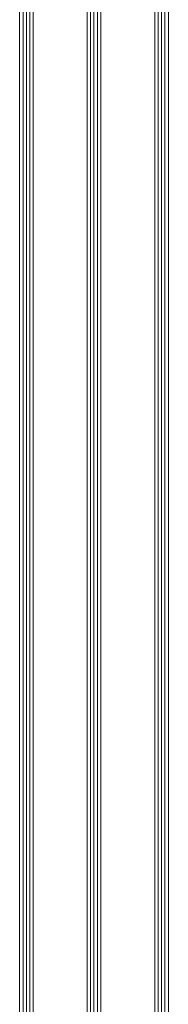
# Model space of a CAD drawing. Units: millimetres. Extents: x -552 to 65899, y -13925 to 42690.
# Drawn here: x 2131 to 2175, y -7636 to -7345 of the extents above; entities that cross this region are included whole.
import ezdxf

# ---------------------------------------------------------------- set-up
doc = ezdxf.new("R2010")
doc.units = ezdxf.units.MM
doc.layers.add('3_Verre', color=100, linetype='Continuous', lineweight=5)

msp = doc.modelspace()

# ---------------------------------------------------------------- linework, layer by layer
at = {"layer": '3_Verre'}
for p, q in [((2130.90016, -9162.60362), (2130.90016, -7237.60362)), ((2134.90016, -7237.60362), (2134.90016, -9162.60362)), ((2150.90016, -9162.60362), (2150.90016, -7237.60362)), ((2154.90016, -7237.60362), (2154.90016, -9162.60362)), ((2170.90016, -9162.60362), (2170.90016, -7237.60362)), ((2174.90016, -7237.60362), (2174.90016, -9162.60362)), ((2134.90016, -9162.60362), (2134.90016, -7250.80362)), ((2150.90016, -7250.80362), (2150.90016, -9162.60362)), ((2154.90016, -9162.60362), (2154.90016, -7250.80362)), ((2170.90016, -7250.80362), (2170.90016, -9162.60362))]:
    msp.add_line(p, q, dxfattribs=at)
at = {"layer": '3_Verre', "extrusion": (-1, 1.22465e-16, 0)}
for p, q in [((2131.90016, -7237.60362), (2131.90016, -9162.60362)), ((2132.90016, -7237.60362), (2132.90016, -9162.60362)), ((2133.90016, -7237.60362), (2133.90016, -9162.60362)), ((2151.90016, -7237.60362), (2151.90016, -9162.60362)), ((2152.90016, -7237.60362), (2152.90016, -9162.60362)), ((2153.90016, -7237.60362), (2153.90016, -9162.60362)), ((2171.90016, -7237.60362), (2171.90016, -9162.60362)), ((2172.90016, -7237.60362), (2172.90016, -9162.60362)), ((2173.90016, -7237.60362), (2173.90016, -9162.60362))]:
    msp.add_line(p, q, dxfattribs=at)

doc.saveas('drawing.dxf')
